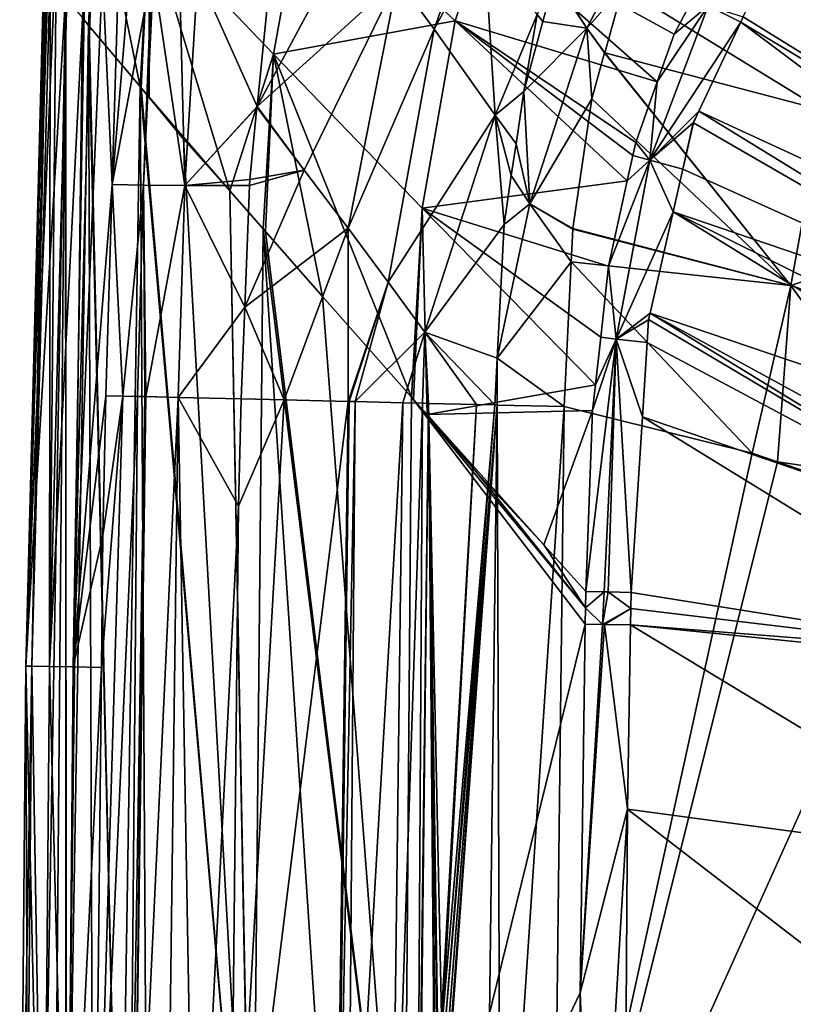
# Model space of a CAD drawing. Extents: x -850 to 850, y -400 to 400.
# Drawn here: x -850 to -715, y 62 to 235 of the extents above; entities that cross this region are included whole.
import ezdxf

# ---------------------------------------------------------------- set-up
doc = ezdxf.new("R2010")
doc.units = 0
doc.header["$MEASUREMENT"] = 0
doc.layers.add('LAYER00001', color=7, linetype='CONTINUOUS')

msp = doc.modelspace()

# ---------------------------------------------------------------- linework, layer by layer
at = {"layer": 'LAYER00001', "color": 7}
for points in [[(-783.9, 241.72, 530.02), (-777.52, 233.02, 516.76), (-764.09, 271.13, 520.19)], [(-768.81, 249.07, 510.37), (-764.09, 271.13, 520.19), (-777.52, 233.02, 516.76)], [(-837.95, 233.66, 505.14), (-839.04, 234.95, 512.28), (-836.66, 261.05, 504.35)], [(-836.66, 261.05, 504.35), (-837.84, 233.52, 504.38), (-837.95, 233.66, 505.14)], [(-836.66, 261.05, 504.35), (-828.95, 222.99, 446.22), (-837.84, 233.52, 504.38)], [(-836.66, 261.05, 504.35), (-827.33, 251.43, 444.82), (-828.95, 222.99, 446.22)], [(-805.61, 228.62, 327.02), (-827.33, 251.43, 444.82), (-800.12, 258.91, 327.02)], [(-773.82, 234.46, 211.16), (-805.61, 228.62, 327.02), (-800.12, 258.91, 327.02)], [(-773.82, 234.46, 211.16), (-800.12, 258.91, 327.02), (-768.52, 250.26, 211.16)], [(-736.89, 259.7, 446.42), (-756.41, 241.86, 476.94), (-750.8, 233.17, 454.45)], [(-744.52, 240.3, 443.86), (-736.89, 259.7, 446.42), (-750.8, 233.17, 454.45)], [(-827.33, 251.43, 444.82), (-828.74, 222.74, 444.85), (-828.95, 222.99, 446.22)], [(-827.33, 251.43, 444.82), (-827.35, 221.09, 435.73), (-828.74, 222.74, 444.85)], [(-827.33, 251.43, 444.82), (-813.22, 204.7, 357.07), (-827.35, 221.09, 435.73)], [(-805.61, 228.62, 327.02), (-813.22, 204.7, 357.07), (-827.33, 251.43, 444.82)], [(-791.22, 251.5, 542.12), (-806.11, 242.75, 555), (-808.47, 219.48, 555)], [(-783.9, 241.72, 530.02), (-791.22, 251.5, 542.12), (-808.47, 219.48, 555)], [(-768.52, 250.26, 211.16), (-738.48, 223.78, 97.56), (-773.82, 234.46, 211.16)], [(-732.25, 238.38, 97.55), (-735.52, 232.09, 97.55), (-768.52, 250.26, 211.16)], [(-768.52, 250.26, 211.16), (-735.52, 232.09, 97.55), (-738.48, 223.78, 97.56)], [(-647.34, 203.48, 15), (-718.57, 245.44, 84.84), (-714.25, 250.52, 84.82)], [(-768.81, 249.07, 510.37), (-777.52, 233.02, 516.76), (-766.85, 217.96, 487.67)], [(-766.85, 217.96, 487.67), (-759.48, 235.55, 479.62), (-768.81, 249.07, 510.37)], [(-699.01, 247.41, 338.02), (-744.52, 240.3, 443.86), (-709.55, 218.81, 337.34)], [(-653.78, 192.05, 15), (-723.44, 235.12, 84.81), (-718.57, 245.44, 84.84)], [(-653.78, 192.05, 15), (-718.57, 245.44, 84.84), (-647.34, 203.48, 15)], [(-845.74, 243.2, 565.23), (-845.78, 243.2, 564.25), (-848.95, 121.62, 564.25)], [(-848.95, 121.62, 564.25), (-845.48, 243.19, 566.78), (-845.74, 243.2, 565.23)], [(-845.78, 243.2, 564.25), (-845.01, 242.16, 557.41), (-848.95, 121.62, 564.25)], [(-848.95, 121.62, 564.25), (-847.85, 121.6, 568.98), (-845.48, 243.19, 566.78)], [(-847.85, 121.6, 568.98), (-845.23, 243.18, 567.47), (-845.48, 243.19, 566.78)], [(-847.85, 121.6, 568.98), (-844.68, 243.16, 568.98), (-845.23, 243.18, 567.47)], [(-844.78, 121.55, 572.75), (-844.68, 243.16, 568.98), (-847.85, 121.6, 568.98)], [(-843.64, 243.12, 570.26), (-844.68, 243.16, 568.98), (-844.78, 121.55, 572.75)], [(-844.78, 121.55, 572.75), (-841.61, 243.05, 572.75), (-843.64, 243.12, 570.26)], [(-844.78, 121.55, 572.75), (-838.62, 242.95, 574.18), (-841.61, 243.05, 572.75)], [(-844.78, 121.55, 572.75), (-840.67, 121.47, 574.71), (-838.62, 242.95, 574.18)], [(-840.67, 121.47, 574.71), (-837.51, 242.91, 574.71), (-838.62, 242.95, 574.18)], [(-835.49, 242.84, 574.73), (-837.51, 242.91, 574.71), (-840.67, 121.47, 574.71)], [(-840.67, 121.47, 574.71), (-833.82, 205.83, 574.75), (-835.49, 242.84, 574.73)], [(-835.49, 242.84, 574.73), (-833.82, 205.83, 574.75), (-832.73, 242.75, 574.75)], [(-833.82, 205.83, 574.75), (-830.75, 242.68, 574.12), (-832.73, 242.75, 574.75)], [(-806.11, 242.75, 555), (-818.85, 242.65, 565.76), (-808.47, 219.48, 555)], [(-848.95, 121.62, 564.25), (-845.01, 242.16, 557.41), (-843.93, 240.86, 549.26)], [(-833.82, 205.83, 574.75), (-826.92, 242.66, 571.63), (-830.75, 242.68, 574.12)], [(-828.34, 205.71, 572), (-826.92, 242.66, 571.63), (-833.82, 205.83, 574.75)], [(-821.1, 205.68, 565.97), (-826.58, 242.66, 571.41), (-828.34, 205.71, 572)], [(-828.34, 205.71, 572), (-826.58, 242.66, 571.41), (-826.92, 242.66, 571.63)], [(-821.1, 205.68, 565.97), (-822.07, 242.63, 568.48), (-826.58, 242.66, 571.41)], [(-818.85, 242.65, 565.76), (-822.07, 242.63, 568.48), (-821.1, 205.68, 565.97)], [(-808.47, 219.48, 555), (-818.85, 242.65, 565.76), (-821.1, 205.68, 565.97)], [(-783.9, 241.72, 530.02), (-808.47, 219.48, 555), (-800.21, 208.35, 544.17)], [(-800.21, 208.35, 544.17), (-792.53, 198.17, 532.51), (-783.9, 241.72, 530.02)], [(-783.9, 241.72, 530.02), (-792.53, 198.17, 532.51), (-777.52, 233.02, 516.76)], [(-758.49, 234.34, 476.94), (-756.47, 241.71, 476.94), (-759.48, 235.55, 479.62)], [(-756.47, 241.71, 476.94), (-758.49, 234.34, 476.94), (-750.8, 233.17, 454.45)], [(-750.8, 233.17, 454.45), (-756.41, 241.86, 476.94), (-756.47, 241.71, 476.94)], [(-848.95, 121.62, 564.25), (-843.93, 240.86, 549.26), (-842, 238.53, 534.67)], [(-744.52, 240.3, 443.86), (-750.8, 233.17, 454.45), (-747.67, 228.85, 443.98)], [(-709.55, 218.81, 337.34), (-744.52, 240.3, 443.86), (-747.67, 228.85, 443.98)], [(-842, 238.53, 534.67), (-846.1, 0, 534.67), (-848.95, 121.62, 564.25)], [(-844, 0, 519.35), (-846.1, 0, 534.67), (-842, 238.53, 534.67)], [(-842, 238.53, 534.67), (-846.1, 0, 534.67), (-846.1, 0, 534.67)], [(-842, 238.53, 534.67), (-841.86, 0, 505.15), (-844, 0, 519.35)], [(-841.95, 238.47, 534.28), (-841.86, 0, 505.14), (-842, 238.53, 534.67)], [(-842, 238.53, 534.67), (-841.86, 0, 505.14), (-841.86, 0, 505.15)], [(-839.04, 234.95, 512.28), (-841.86, 0, 505.14), (-841.95, 238.47, 534.28)], [(-729.59, 237.05, 90.5), (-735.52, 232.09, 97.55), (-732.25, 238.38, 97.55)], [(-739.79, 210.1, 90.47), (-738.48, 223.78, 97.56), (-729.59, 237.05, 90.5)], [(-729.59, 237.05, 90.5), (-723.86, 234.21, 84.81), (-739.79, 210.1, 90.47)], [(-729.59, 237.05, 90.5), (-738.48, 223.78, 97.56), (-735.52, 232.09, 97.55)], [(-729.59, 237.05, 90.5), (-723.44, 235.12, 84.81), (-723.86, 234.21, 84.81)], [(-837.95, 233.66, 505.14), (-841.86, 0, 505.14), (-839.04, 234.95, 512.28)], [(-779.6, 201.67, 211.16), (-805.61, 228.62, 327.02), (-773.82, 234.46, 211.16)], [(-743.71, 206.5, 97.59), (-779.6, 201.67, 211.16), (-773.82, 234.46, 211.16)], [(-743.71, 206.5, 97.59), (-773.82, 234.46, 211.16), (-742.74, 210.92, 97.58)], [(-773.82, 234.46, 211.16), (-738.48, 223.78, 97.56), (-742.23, 213.2, 97.58)], [(-773.82, 234.46, 211.16), (-742.23, 213.2, 97.58), (-742.74, 210.92, 97.58)], [(-766.85, 217.96, 487.67), (-761.82, 222.11, 476.94), (-759.48, 235.55, 479.62)], [(-761.82, 222.11, 476.94), (-758.49, 234.34, 476.94), (-759.48, 235.55, 479.62)], [(-750.8, 233.17, 454.45), (-758.49, 234.34, 476.94), (-761.82, 222.11, 476.94)], [(-739.79, 210.1, 90.47), (-723.86, 234.21, 84.81), (-731.2, 218.67, 84.76)], [(-657.84, 184.85, 15), (-731.2, 218.67, 84.76), (-723.86, 234.21, 84.81)], [(-653.78, 192.05, 15), (-723.86, 234.21, 84.81), (-723.44, 235.12, 84.81)], [(-657.84, 184.85, 15), (-723.86, 234.21, 84.81), (-653.78, 192.05, 15)], [(-837.95, 233.66, 505.14), (-837.14, 0, 473.88), (-841.86, 0, 505.14)], [(-832.48, 0, 446.24), (-837.95, 233.66, 505.14), (-832.48, 0, 446.22)], [(-832.48, 0, 446.22), (-837.95, 233.66, 505.14), (-837.84, 233.52, 504.38)], [(-832.48, 0, 446.24), (-837.14, 0, 473.88), (-837.95, 233.66, 505.14)], [(-832.48, 0, 446.22), (-837.84, 233.52, 504.38), (-828.95, 222.99, 446.22)], [(-792.53, 198.17, 532.51), (-785.53, 188.76, 520.01), (-777.52, 233.02, 516.76)], [(-766.85, 217.96, 487.67), (-777.52, 233.02, 516.76), (-785.53, 188.76, 520.01)], [(-750.8, 233.17, 454.45), (-761.82, 222.11, 476.94), (-760.75, 202.43, 465.85)], [(-760.75, 202.43, 465.85), (-749.9, 220.8, 444.07), (-750.8, 233.17, 454.45)], [(-750.8, 233.17, 454.45), (-749.9, 220.8, 444.07), (-747.68, 228.84, 443.98)], [(-750.8, 233.17, 454.45), (-747.68, 228.84, 443.98), (-747.67, 228.85, 443.98)], [(-807.41, 198.06, 329.01), (-813.22, 204.7, 357.07), (-805.61, 228.62, 327.02)], [(-805.61, 228.62, 327.02), (-807.02, 197.62, 327.13), (-807.41, 198.06, 329.01)], [(-805.61, 228.62, 327.02), (-797.06, 186.25, 279.05), (-807.02, 197.62, 327.13)], [(-781.46, 168.67, 212.72), (-797.06, 186.25, 279.05), (-805.61, 228.62, 327.02)], [(-779.6, 201.67, 211.16), (-781.46, 168.67, 212.72), (-805.61, 228.62, 327.02)], [(-715.1, 188.18, 338.67), (-747.68, 228.84, 443.98), (-749.9, 220.8, 444.07)], [(-715.1, 188.18, 338.67), (-747.67, 228.85, 443.98), (-747.68, 228.84, 443.98)], [(-709.55, 218.81, 337.34), (-747.67, 228.85, 443.98), (-715.1, 188.18, 338.67)], [(-828.95, 222.99, 446.22), (-827.66, 0, 417.66), (-832.48, 0, 446.22)], [(-828.74, 222.74, 444.85), (-809.37, 0, 329.23), (-828.95, 222.99, 446.22)], [(-828.95, 222.99, 446.22), (-809.37, 0, 329.23), (-827.66, 0, 417.66)], [(-827.35, 221.09, 435.73), (-821.37, 213.73, 400.89), (-828.74, 222.74, 444.85)], [(-828.74, 222.74, 444.85), (-821.37, 213.73, 400.89), (-809.37, 0, 329.23)], [(-763.18, 212.96, 476.94), (-761.82, 222.11, 476.94), (-766.85, 217.96, 487.67)], [(-760.75, 202.43, 465.85), (-761.82, 222.11, 476.94), (-763.18, 212.96, 476.94)], [(-739.79, 210.1, 90.47), (-742.23, 213.2, 97.58), (-738.48, 223.78, 97.56)], [(-813.22, 204.7, 357.07), (-821.37, 213.73, 400.89), (-827.35, 221.09, 435.73)], [(-760.75, 202.43, 465.85), (-753.23, 198.14, 444.25), (-749.9, 220.8, 444.07)], [(-749.9, 220.8, 444.07), (-753.23, 198.14, 444.25), (-715.1, 188.18, 338.67)], [(-808.47, 219.48, 555), (-821.1, 205.68, 565.97), (-808.49, 219.37, 555)], [(-808.49, 219.37, 555), (-821.1, 205.68, 565.97), (-809.77, 206.72, 555)], [(-800.21, 208.35, 544.17), (-808.49, 219.37, 555), (-809.77, 206.72, 555)], [(-800.21, 208.35, 544.17), (-808.47, 219.48, 555), (-808.49, 219.37, 555)], [(-739.79, 210.1, 90.47), (-731.2, 218.67, 84.76), (-732.17, 216.62, 84.75)], [(-732.17, 216.62, 84.75), (-731.2, 218.67, 84.76), (-732.16, 216.62, 84.75)], [(-661.36, 175.77, 15), (-732.16, 216.62, 84.75), (-731.2, 218.67, 84.76)], [(-661.36, 175.77, 15), (-731.2, 218.67, 84.76), (-657.84, 184.85, 15)], [(-715.1, 188.18, 338.67), (-686.29, 197.74, 265.59), (-709.55, 218.81, 337.34)], [(-766.85, 217.96, 487.67), (-785.53, 188.76, 520.01), (-779.13, 180.02, 506.78)], [(-779.13, 180.02, 506.78), (-765.27, 198.85, 476.94), (-766.85, 217.96, 487.67)], [(-766.85, 217.96, 487.67), (-765.27, 198.85, 476.94), (-764.01, 207.38, 476.94)], [(-766.85, 217.96, 487.67), (-764.01, 207.38, 476.94), (-763.18, 212.96, 476.94)], [(-732.17, 216.62, 84.75), (-734.01, 208.54, 84.7), (-739.79, 210.1, 90.47)], [(-734.01, 208.54, 84.7), (-732.16, 216.62, 84.75), (-661.36, 175.77, 15)], [(-734.01, 208.54, 84.7), (-732.17, 216.62, 84.75), (-732.16, 216.62, 84.75)], [(-813.22, 204.7, 357.07), (-809.37, 0, 329.23), (-821.37, 213.73, 400.89)], [(-760.75, 202.43, 465.85), (-763.18, 212.96, 476.94), (-764.01, 207.38, 476.94)], [(-742.74, 210.92, 97.58), (-742.23, 213.2, 97.58), (-739.79, 210.1, 90.47)], [(-745.66, 178.81, 90.44), (-746.99, 191.57, 97.61), (-739.79, 210.1, 90.47)], [(-739.79, 210.1, 90.47), (-746.99, 191.57, 97.61), (-743.71, 206.5, 97.59)], [(-739.79, 210.1, 90.47), (-735.7, 201.08, 84.65), (-745.66, 178.81, 90.44)], [(-739.79, 210.1, 90.47), (-743.71, 206.5, 97.59), (-742.74, 210.92, 97.58)], [(-739.79, 210.1, 90.47), (-734.01, 208.54, 84.7), (-735.7, 201.08, 84.65)], [(-809.81, 205.63, 555), (-810.64, 184.38, 555), (-800.21, 208.35, 544.17)], [(-800.21, 208.35, 544.17), (-810.64, 184.38, 555), (-792.53, 198.17, 532.51)], [(-809.77, 206.72, 555), (-809.81, 205.63, 555), (-800.21, 208.35, 544.17)], [(-735.7, 201.08, 84.65), (-734.01, 208.54, 84.7), (-661.36, 175.77, 15)], [(-821.1, 205.68, 565.97), (-809.81, 205.63, 555), (-809.77, 206.72, 555)], [(-765.27, 198.85, 476.94), (-760.75, 202.43, 465.85), (-764.01, 207.38, 476.94)], [(-840.67, 121.47, 574.71), (-834.91, 168.91, 574.75), (-833.82, 205.83, 574.75)], [(-831.95, 168.84, 573.65), (-833.82, 205.83, 574.75), (-834.91, 168.91, 574.75)], [(-831.95, 168.84, 573.65), (-828.34, 205.71, 572), (-833.82, 205.83, 574.75)], [(-829.42, 168.78, 571.95), (-828.34, 205.71, 572), (-831.95, 168.84, 573.65)], [(-829.42, 168.78, 571.95), (-828.13, 168.75, 571.08), (-828.34, 205.71, 572)], [(-828.34, 205.71, 572), (-828.13, 168.75, 571.08), (-827.91, 168.74, 570.93)], [(-828.34, 205.71, 572), (-827.91, 168.74, 570.93), (-821.1, 205.68, 565.97)], [(-821.1, 205.68, 565.97), (-827.91, 168.74, 570.93), (-822.29, 168.61, 566.03)], [(-821.1, 205.68, 565.97), (-822.29, 168.61, 566.03), (-822.26, 168.61, 565.99)], [(-810.64, 184.38, 555), (-821.1, 205.68, 565.97), (-822.26, 168.61, 565.99)], [(-809.81, 205.63, 555), (-821.1, 205.68, 565.97), (-810.64, 184.38, 555)], [(-746.99, 191.57, 97.61), (-779.6, 201.67, 211.16), (-743.71, 206.5, 97.59)], [(-807.41, 198.06, 329.01), (-809.36, 0, 329.18), (-813.22, 204.7, 357.07)], [(-809.36, 0, 329.18), (-809.37, 0, 329.23), (-813.22, 204.7, 357.07)], [(-781.11, 168.27, 211.21), (-781.46, 168.67, 212.72), (-779.6, 201.67, 211.16)], [(-778.75, 165.61, 201.18), (-781.11, 168.27, 211.21), (-779.6, 201.67, 211.16)], [(-749.29, 170.81, 97.64), (-778.75, 165.61, 201.18), (-779.6, 201.67, 211.16)], [(-749.29, 170.81, 97.64), (-779.6, 201.67, 211.16), (-748.37, 179.12, 97.63)], [(-748.37, 179.12, 97.63), (-779.6, 201.67, 211.16), (-746.99, 191.57, 97.61)], [(-766.45, 175.48, 476.94), (-753.52, 192.34, 444.26), (-760.75, 202.43, 465.85)], [(-766.45, 175.48, 476.94), (-760.75, 202.43, 465.85), (-765.27, 198.85, 476.94)], [(-760.75, 202.43, 465.85), (-753.52, 192.34, 444.26), (-753.24, 198.03, 444.25)], [(-753.24, 198.03, 444.25), (-753.23, 198.14, 444.25), (-760.75, 202.43, 465.85)], [(-745.66, 178.81, 90.44), (-735.7, 201.08, 84.65), (-739.74, 183.34, 84.53)], [(-735.7, 201.08, 84.65), (-666.93, 158.69, 15), (-739.74, 183.34, 84.53)], [(-661.36, 175.77, 15), (-665.13, 166.05, 15), (-735.7, 201.08, 84.65)], [(-735.7, 201.08, 84.65), (-665.13, 166.05, 15), (-666.93, 158.69, 15)], [(-810.64, 184.38, 555), (-803.74, 168.16, 546.27), (-792.53, 198.17, 532.51)], [(-807.41, 198.06, 329.01), (-794.35, 0, 256.65), (-809.36, 0, 329.18)], [(-807.02, 197.62, 327.13), (-782.79, 0, 212.99), (-807.41, 198.06, 329.01)], [(-782.79, 0, 212.99), (-794.35, 0, 256.65), (-807.41, 198.06, 329.01)], [(-803.74, 168.16, 546.27), (-792.56, 167.9, 530.42), (-792.53, 198.17, 532.51)], [(-792.53, 198.17, 532.51), (-792.56, 167.9, 530.42), (-785.53, 188.76, 520.01)], [(-779.13, 180.02, 506.78), (-766.45, 175.48, 476.94), (-765.27, 198.85, 476.94)], [(-715.1, 188.18, 338.67), (-753.24, 198.03, 444.25), (-753.52, 192.34, 444.26)], [(-715.1, 188.18, 338.67), (-753.23, 198.14, 444.25), (-753.24, 198.03, 444.25)], [(-797.06, 186.25, 279.05), (-782.79, 0, 212.99), (-807.02, 197.62, 327.13)], [(-715.1, 188.18, 338.67), (-687.85, 178.88, 265.54), (-686.29, 197.74, 265.59)], [(-754.76, 166.99, 444.31), (-753.52, 192.34, 444.26), (-766.45, 175.48, 476.94)], [(-721.88, 158.88, 353.46), (-753.52, 192.34, 444.26), (-754.76, 166.99, 444.31)], [(-721.88, 158.88, 353.46), (-715.1, 188.18, 338.67), (-753.52, 192.34, 444.26)], [(-745.66, 178.81, 90.44), (-748.37, 179.12, 97.63), (-746.99, 191.57, 97.61)], [(-792.39, 167.89, 530.19), (-785.53, 188.76, 520.01), (-792.56, 167.9, 530.42)], [(-791.3, 167.87, 528.64), (-785.53, 188.76, 520.01), (-792.39, 167.89, 530.19)], [(-779.13, 180.02, 506.78), (-785.53, 188.76, 520.01), (-791.3, 167.87, 528.64)], [(-717.45, 157.36, 341.19), (-715.1, 188.18, 338.67), (-721.88, 158.88, 353.46)], [(-717.45, 157.36, 341.19), (-689.97, 153.3, 265.46), (-715.1, 188.18, 338.67)], [(-689.97, 153.3, 265.46), (-687.86, 178.76, 265.54), (-715.1, 188.18, 338.67)], [(-687.86, 178.76, 265.54), (-687.85, 178.88, 265.54), (-715.1, 188.18, 338.67)], [(-781.46, 168.67, 212.72), (-782.78, 0, 212.92), (-797.06, 186.25, 279.05)], [(-797.06, 186.25, 279.05), (-782.78, 0, 212.92), (-782.79, 0, 212.99)], [(-810.64, 184.38, 555), (-822.26, 168.61, 565.99), (-811.26, 168.34, 555.01)], [(-811.26, 168.34, 555.01), (-803.74, 168.16, 546.27), (-810.64, 184.38, 555)], [(-739.74, 183.34, 84.53), (-739.99, 182.19, 84.53), (-745.66, 178.81, 90.44)], [(-740, 182.2, 84.52), (-739.74, 183.34, 84.53), (-670.72, 141.15, 15)], [(-739.99, 182.19, 84.53), (-739.74, 183.34, 84.53), (-740, 182.2, 84.52)], [(-739.74, 183.34, 84.53), (-666.93, 158.69, 15), (-670.18, 145.41, 15)], [(-739.74, 183.34, 84.53), (-670.18, 145.41, 15), (-670.72, 141.15, 15)], [(-745.66, 178.81, 90.44), (-739.99, 182.19, 84.53), (-740.24, 178.2, 84.51)], [(-670.72, 141.15, 15), (-740.24, 178.2, 84.51), (-740, 182.2, 84.52)], [(-740.24, 178.2, 84.51), (-739.99, 182.19, 84.53), (-740, 182.2, 84.52)], [(-779.13, 180.02, 506.78), (-791.3, 167.87, 528.64), (-782.95, 167.67, 513.21)], [(-779.13, 180.02, 506.78), (-782.95, 167.67, 513.21), (-779.54, 167.59, 506.9)], [(-779.54, 167.59, 506.9), (-778.47, 167.56, 504.38), (-779.13, 180.02, 506.78)], [(-766.86, 167.28, 476.94), (-766.45, 175.48, 476.94), (-779.13, 180.02, 506.78)], [(-779.13, 180.02, 506.78), (-778.47, 167.56, 504.38), (-770.07, 167.36, 484.53)], [(-779.13, 180.02, 506.78), (-770.07, 167.36, 484.53), (-766.86, 167.28, 476.94)], [(-749.29, 170.81, 97.64), (-748.37, 179.12, 97.63), (-745.66, 178.81, 90.44)], [(-747.79, 134.61, 90.54), (-750.95, 134.68, 97.67), (-745.66, 178.81, 90.44)], [(-745.66, 178.81, 90.44), (-750.95, 134.68, 97.67), (-749.79, 166.32, 97.65)], [(-745.66, 178.81, 90.44), (-749.79, 166.32, 97.65), (-749.29, 170.81, 97.64)], [(-747.78, 134.61, 90.5), (-747.79, 134.61, 90.54), (-745.66, 178.81, 90.44)], [(-745.66, 178.81, 90.44), (-747.04, 134.6, 88.83), (-747.78, 134.61, 90.5)], [(-745.66, 178.81, 90.44), (-743.02, 134.52, 84.35), (-747.04, 134.6, 88.83)], [(-745.66, 178.81, 90.44), (-740.24, 178.2, 84.51), (-741.08, 165.21, 84.46)], [(-741.08, 165.21, 84.46), (-743.02, 134.52, 84.35), (-745.66, 178.81, 90.44)], [(-670.72, 141.15, 15), (-741.08, 165.21, 84.46), (-740.24, 178.2, 84.51)], [(-766.48, 167.27, 475.93), (-766.45, 175.48, 476.94), (-766.86, 167.28, 476.94)], [(-754.76, 166.99, 444.31), (-766.45, 175.48, 476.94), (-766.48, 167.27, 475.93)], [(-749.79, 166.32, 97.65), (-778.75, 165.61, 201.18), (-749.29, 170.81, 97.64)], [(-835.45, 144.48, 574.75), (-834.91, 168.91, 574.75), (-840.67, 121.47, 574.71)], [(-831.96, 168.84, 573.65), (-835.69, 121.39, 574.75), (-836.95, 0, 574.75)], [(-831.96, 168.84, 573.65), (-836.95, 0, 574.75), (-829.42, 168.78, 571.95)], [(-829.42, 168.78, 571.95), (-836.95, 0, 574.75), (-830.83, 0, 571.64)], [(-835.45, 144.48, 574.75), (-835.69, 121.39, 574.75), (-831.96, 168.84, 573.65)], [(-831.96, 168.84, 573.65), (-834.91, 168.91, 574.75), (-835.45, 144.48, 574.75)], [(-834.91, 168.91, 574.75), (-831.96, 168.84, 573.65), (-831.95, 168.84, 573.65)], [(-831.96, 168.84, 573.65), (-829.42, 168.78, 571.95), (-831.95, 168.84, 573.65)], [(-829.42, 168.78, 571.95), (-830.83, 0, 571.64), (-828.13, 168.75, 571.08)], [(-828.13, 168.75, 571.08), (-830.83, 0, 571.64), (-830.19, 0, 571.06)], [(-828.13, 168.75, 571.08), (-830.19, 0, 571.06), (-827.91, 168.74, 570.93)], [(-830.19, 0, 571.06), (-822.29, 168.61, 566.03), (-827.91, 168.74, 570.93)], [(-828.13, 168.75, 571.08), (-827.91, 168.74, 570.93), (-822.29, 168.61, 566.03)], [(-827.91, 168.74, 570.93), (-828.13, 168.75, 571.08), (-822.29, 168.61, 566.03)], [(-824.43, 0, 565.84), (-822.26, 168.61, 565.99), (-830.19, 0, 571.06)], [(-830.19, 0, 571.06), (-822.26, 168.61, 565.99), (-822.29, 168.61, 566.03)], [(-824.43, 0, 565.84), (-819.31, 0, 561.21), (-822.26, 168.61, 565.99)], [(-822.26, 168.61, 565.99), (-819.31, 0, 561.21), (-811.7, 149.62, 555)], [(-822.26, 168.61, 565.99), (-811.7, 149.62, 555), (-811.26, 168.34, 555.01)], [(-803.74, 168.16, 546.27), (-811.7, 149.62, 555), (-813.29, 0, 555)], [(-803.74, 168.16, 546.27), (-813.29, 0, 555), (-792.56, 167.9, 530.42)], [(-792.56, 167.9, 530.42), (-813.29, 0, 555), (-794.83, 0, 530.45)], [(-811.26, 168.34, 555.01), (-811.7, 149.62, 555), (-803.74, 168.16, 546.27)], [(-792.56, 167.9, 530.42), (-794.83, 0, 530.45), (-792.39, 167.89, 530.19)], [(-792.39, 167.89, 530.19), (-794.83, 0, 530.45), (-794.56, 0, 530.08)], [(-792.39, 167.89, 530.19), (-794.56, 0, 530.08), (-791.3, 167.87, 528.64)], [(-791.3, 167.87, 528.64), (-794.56, 0, 530.08), (-792.64, 0, 527.54)], [(-791.3, 167.87, 528.64), (-792.64, 0, 527.54), (-782.95, 167.67, 513.21)], [(-782.95, 167.67, 513.21), (-792.64, 0, 527.54), (-785.05, 0, 513.98)], [(-782.95, 167.67, 513.21), (-785.05, 0, 513.98), (-779.54, 167.59, 506.9)], [(-779.54, 167.59, 506.9), (-785.05, 0, 513.98), (-780.51, 0, 504.7)], [(-781.46, 168.67, 212.72), (-751.06, 128.98, 97.67), (-782.78, 0, 212.92)], [(-781.11, 168.27, 211.21), (-751, 131.83, 97.67), (-781.46, 168.67, 212.72)], [(-751, 131.83, 97.67), (-751.06, 128.98, 97.67), (-781.46, 168.67, 212.72)], [(-770.1, 155.53, 167.31), (-751, 131.83, 97.67), (-781.11, 168.27, 211.21)], [(-781.11, 168.27, 211.21), (-778.75, 165.61, 201.18), (-770.1, 155.53, 167.31)], [(-779.54, 167.59, 506.9), (-780.51, 0, 504.7), (-778.47, 167.56, 504.38)], [(-778.47, 167.56, 504.38), (-780.51, 0, 504.7), (-780.49, 0, 504.65)], [(-778.47, 167.56, 504.38), (-780.49, 0, 504.65), (-780.38, 0, 504.42)], [(-780.38, 0, 504.42), (-777.54, 57.04, 498.65), (-778.47, 167.56, 504.38)], [(-778.47, 167.56, 504.38), (-777.54, 57.04, 498.65), (-777.4, 58.43, 498.36)], [(-778.47, 167.56, 504.38), (-777.4, 58.43, 498.36), (-777.02, 59.51, 497.53)], [(-777.02, 59.51, 497.53), (-776.93, 59.77, 497.33), (-778.47, 167.56, 504.38)], [(-778.47, 167.56, 504.38), (-776.93, 59.77, 497.33), (-776.24, 60.49, 495.75)], [(-778.47, 167.56, 504.38), (-776.24, 60.49, 495.75), (-770.07, 167.36, 484.53)], [(-770.07, 167.36, 484.53), (-776.24, 60.49, 495.75), (-775.99, 60.44, 495.16)], [(-770.07, 167.36, 484.53), (-775.99, 60.44, 495.16), (-766.86, 167.28, 476.94)], [(-766.86, 167.28, 476.94), (-775.99, 60.44, 495.16), (-775.46, 60.32, 493.93)], [(-766.86, 167.28, 476.94), (-775.46, 60.32, 493.93), (-766.48, 167.27, 475.93)], [(-766.48, 167.27, 475.93), (-775.46, 60.32, 493.93), (-774.96, 59.55, 492.73)], [(-774.96, 59.55, 492.73), (-774.93, 59.51, 492.66), (-766.48, 167.27, 475.93)], [(-766.48, 167.27, 475.93), (-774.93, 59.51, 492.66), (-774.58, 58.06, 491.79)], [(-766.48, 167.27, 475.93), (-774.58, 58.06, 491.79), (-774.52, 57.04, 491.64)], [(-768.55, 0, 475.9), (-766.48, 167.27, 475.93), (-774.52, 57.04, 491.64)], [(-765.89, 0, 469.15), (-766.48, 167.27, 475.93), (-768.55, 0, 475.9)], [(-765.89, 0, 469.15), (-754.76, 166.99, 444.31), (-766.48, 167.27, 475.93)], [(-756.75, 0, 444.31), (-754.76, 166.99, 444.31), (-765.89, 0, 469.15)], [(-756.75, 0, 444.31), (-721.88, 158.88, 353.46), (-754.76, 166.99, 444.31)], [(-749.79, 166.32, 97.65), (-758.29, 142.81, 123.61), (-778.75, 165.61, 201.18)], [(-770.1, 155.53, 167.31), (-778.75, 165.61, 201.18), (-758.29, 142.81, 123.61)], [(-750.95, 134.68, 97.67), (-758.29, 142.81, 123.61), (-749.79, 166.32, 97.65)], [(-672.98, 123.29, 15), (-743.02, 134.52, 84.35), (-741.08, 165.21, 84.46)], [(-672.98, 123.29, 15), (-741.08, 165.21, 84.46), (-670.72, 141.15, 15)], [(-756.75, 0, 444.31), (-717.45, 157.36, 341.19), (-721.88, 158.88, 353.46)], [(-690.09, 147.98, 265.44), (-717.45, 157.36, 341.19), (-756.75, 0, 444.31)], [(-690.09, 147.98, 265.44), (-689.97, 153.3, 265.46), (-717.45, 157.36, 341.19)], [(-770.1, 155.53, 167.31), (-758.29, 142.81, 123.61), (-751, 131.83, 97.67)], [(-819.31, 0, 561.21), (-813.29, 0, 555), (-811.7, 149.62, 555)], [(-756.75, 0, 444.31), (-691.57, 0, 265.21), (-690.09, 147.98, 265.44)], [(-835.45, 144.48, 574.75), (-840.67, 121.47, 574.71), (-835.69, 121.39, 574.75)], [(-751, 131.83, 97.67), (-758.29, 142.81, 123.61), (-750.95, 134.68, 97.67)], [(-747.79, 134.61, 90.54), (-751.01, 131.83, 97.67), (-750.95, 134.68, 97.67)], [(-751, 131.83, 97.67), (-750.95, 134.68, 97.67), (-751.01, 131.83, 97.67)], [(-747.79, 134.61, 90.54), (-748.03, 128.93, 90.43), (-751.01, 131.83, 97.67)], [(-747.78, 134.61, 90.5), (-747.04, 134.6, 88.83), (-748.03, 128.93, 90.43)], [(-747.78, 134.61, 90.5), (-748.03, 128.93, 90.43), (-747.79, 134.61, 90.54)], [(-748.03, 128.93, 90.43), (-747.04, 134.6, 88.83), (-743.08, 131.68, 84.35)], [(-747.04, 134.6, 88.83), (-743.02, 134.52, 84.35), (-743.08, 131.68, 84.35)], [(-743.08, 131.68, 84.35), (-743.02, 134.52, 84.35), (-672.98, 123.29, 15)], [(-748.03, 128.93, 90.43), (-751.06, 128.98, 97.67), (-751.01, 131.83, 97.67)], [(-751.06, 128.98, 97.67), (-751, 131.83, 97.67), (-751.01, 131.83, 97.67)], [(-748.03, 128.93, 90.43), (-743.08, 131.68, 84.35), (-747.68, 128.92, 89.61)], [(-747.68, 128.92, 89.61), (-743.08, 131.68, 84.35), (-743.14, 128.83, 84.35)], [(-743.08, 131.68, 84.35), (-672.98, 123.29, 15), (-743.14, 128.83, 84.35)], [(-751.97, 64.49, 97.67), (-782.78, 0, 212.92), (-751.06, 128.98, 97.67)], [(-748.03, 128.93, 90.43), (-751.97, 64.49, 97.67), (-751.06, 128.98, 97.67)], [(-747.68, 128.92, 89.61), (-751.97, 64.49, 97.67), (-748.03, 128.93, 90.43)], [(-747.68, 128.92, 89.61), (-743.67, 96.63, 84.35), (-751.97, 64.49, 97.67)], [(-743.14, 128.83, 84.35), (-743.67, 96.63, 84.35), (-747.68, 128.92, 89.61)], [(-743.14, 128.83, 84.35), (-674.44, 87.3, 15), (-743.67, 96.63, 84.35)], [(-743.14, 128.83, 84.35), (-672.98, 123.29, 15), (-673.18, 121.71, 15)], [(-743.14, 128.83, 84.35), (-673.18, 121.71, 15), (-674.44, 87.3, 15)], [(-850, 0, 564.25), (-847.85, 121.6, 568.98), (-848.95, 121.62, 564.25)], [(-848.95, 121.62, 564.25), (-848.52, 0, 552.27), (-850, 0, 564.25)], [(-848.9, 0, 568.98), (-847.85, 121.6, 568.98), (-850, 0, 564.25)], [(-848.95, 121.62, 564.25), (-846.1, 0, 534.67), (-848.52, 0, 552.27)], [(-847.85, 121.6, 568.98), (-848.9, 0, 568.98), (-845.83, 0, 572.75)], [(-844.78, 121.55, 572.75), (-847.85, 121.6, 568.98), (-845.83, 0, 572.75)], [(-845.83, 0, 572.75), (-841.72, 0, 574.71), (-844.78, 121.55, 572.75)], [(-844.78, 121.55, 572.75), (-841.72, 0, 574.71), (-840.67, 121.47, 574.71)], [(-835.69, 121.39, 574.75), (-840.67, 121.47, 574.71), (-841.72, 0, 574.71)], [(-835.69, 121.39, 574.75), (-841.72, 0, 574.71), (-836.95, 0, 574.75)], [(-749.37, 0, 90.37), (-751.97, 64.49, 97.67), (-743.67, 96.63, 84.35)], [(-749.37, 0, 90.37), (-743.67, 96.63, 84.35), (-744.34, 0, 84.34)], [(-743.67, 96.63, 84.35), (-674.86, 43.65, 15), (-744.34, 0, 84.34)], [(-743.67, 96.63, 84.35), (-674.44, 87.3, 15), (-674.86, 43.65, 15)], [(-751.97, 64.49, 97.67), (-752.27, 0, 97.67), (-782.78, 0, 212.92)], [(-752.27, 0, 97.67), (-751.97, 64.49, 97.67), (-749.37, 0, 90.37)]]:
    msp.add_3dface(points, dxfattribs=at)

doc.saveas('drawing.dxf')
